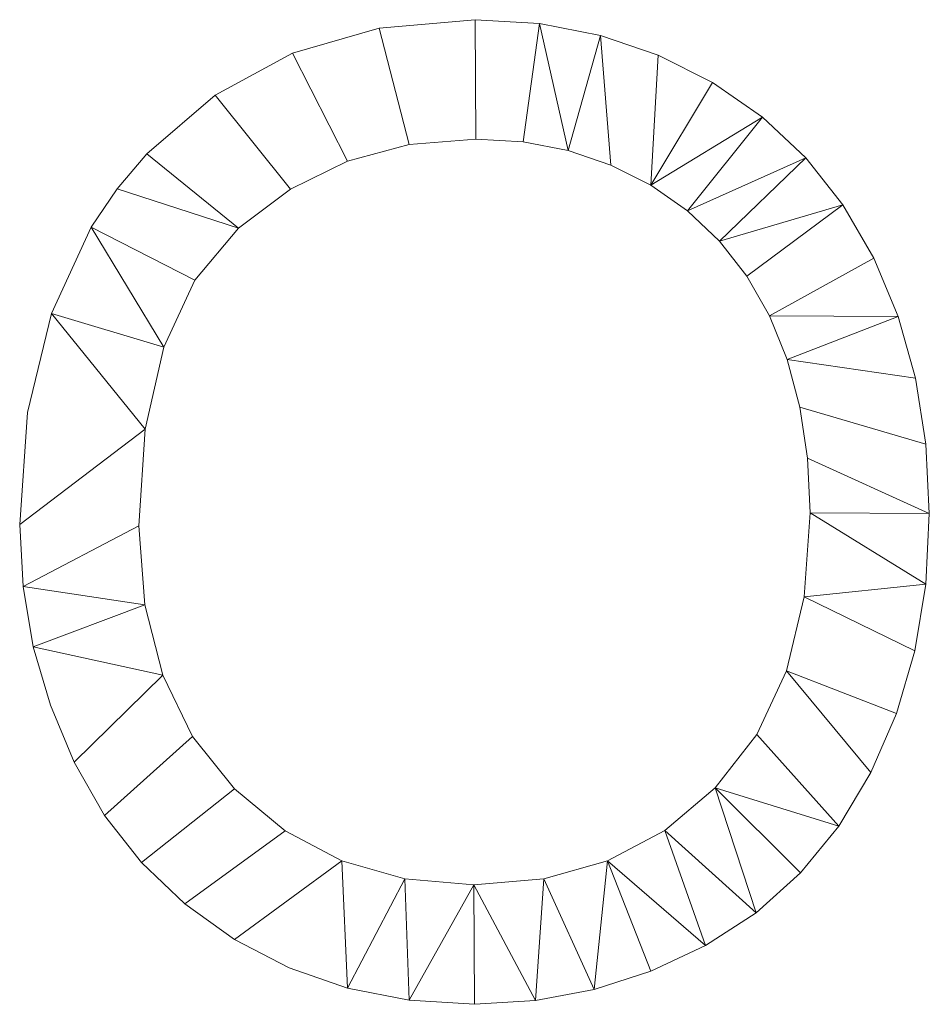
# Model space of a CAD drawing. Units: millimetres. Extents: x -18655 to 18594, y -14473 to 15324.
# Drawn here: x -8219 to -7644, y 11248 to 11870 of the extents above; entities that cross this region are included whole.
import ezdxf

# ---------------------------------------------------------------- set-up
doc = ezdxf.new("R2010")
doc.units = ezdxf.units.MM
doc.layers.add('A-GENM-____-OTLN', color=13, linetype='Continuous', lineweight=9)

msp = doc.modelspace()

# ---------------------------------------------------------------- meshes
at = {"layer": 'A-GENM-____-OTLN'}
mesh = msp.add_polyface(dxfattribs=at)
corners = [(-8218.5, 11551, 150), (-8216.35, 11511.94, 150), (-8209.89, 11473.91, 150), (-8199.13, 11436.93, 150), (-8184.07, 11400.98, 150), (-8164.83, 11367.42, 150), (-8141.54, 11337.59, 150), (-8114.21, 11311.5, 150), (-8082.83, 11289.14, 150), (-8048.3, 11271.21, 150), (-8011.53, 11258.41, 150), (-7972.52, 11250.72, 150), (-7931.26, 11248.16, 150), (-7892.78, 11250.48, 150), (-7855.64, 11257.43, 150), (-7819.83, 11269.02, 150), (-7785.36, 11285.24, 150), (-7753.47, 11305.97, 150), (-7725.43, 11331.08, 150), (-7701.23, 11360.57, 150), (-7680.88, 11394.43, 150), (-7664.75, 11431.69, 150), (-7653.23, 11471.36, 150), (-7646.32, 11513.43, 150), (-7644.02, 11557.92, 150), (-7646.21, 11601.83, 150), (-7652.77, 11643.34, 150), (-7663.72, 11682.46, 150), (-7679.04, 11719.2, 150), (-7698.54, 11752.78, 150), (-7722.01, 11782.44, 150), (-7749.45, 11808.18, 150), (-7780.87, 11830, 150), (-7815.29, 11847.39, 150), (-7851.76, 11859.8, 150), (-7890.27, 11867.25, 150), (-7930.82, 11869.74, 150), (-7991.4, 11864.45, 150), (-8046.15, 11848.58, 150), (-8095.07, 11822.14, 150), (-8138.16, 11785.12, 150), (-8156.99, 11762.96, 150), (-8173.31, 11738.76, 150), (-8198.42, 11684.29, 150), (-8213.48, 11621.7, 150), (-8143.16, 11550.27, 150), (-8139.23, 11611.34, 150), (-8127.45, 11663, 150), (-8107.81, 11705.26, 150), (-8080.32, 11738.11, 150), (-8047.39, 11762.73, 150), (-8011.42, 11780.32, 150), (-7972.42, 11790.88, 150), (-7930.38, 11794.39, 150), (-7900.45, 11792.57, 150), (-7872.05, 11787.09, 150), (-7845.16, 11777.96, 150), (-7819.79, 11765.18, 150), (-7796.66, 11749.08, 150), (-7776.47, 11730, 150), (-7759.24, 11707.92, 150), (-7744.96, 11682.85, 150), (-7733.76, 11655.16, 150), (-7725.76, 11625.2, 150), (-7720.96, 11592.99, 150), (-7719.36, 11558.51, 150), (-7723.1, 11505.43, 150), (-7734.31, 11458.77, 150), (-7753.01, 11418.54, 150), (-7779.18, 11384.72, 150), (-7811.14, 11357.94, 150), (-7847.22, 11338.81, 150), (-7887.4, 11327.33, 150), (-7931.7, 11323.5, 150), (-7975.25, 11327.29, 150), (-8014.97, 11338.66, 150), (-8050.85, 11357.61, 150), (-8082.9, 11384.13, 150), (-8109.26, 11417.25, 150), (-8128.09, 11455.98, 150), (-8139.39, 11500.32, 150)]
mesh.append_faces([[corners[k] for k in face] for face in [(60, 29, 59), (80, 2, 79), (21, 67, 20), (65, 24, 64)]], dxfattribs={"vtx0": -1, "vtx1": -1})
mesh.append_faces([[corners[k] for k in face] for face in [(54, 35, 36, 53), (35, 54, 55), (49, 40, 41), (59, 29, 30, 58), (58, 30, 31, 57), (26, 62, 63, 25), (64, 24, 25, 63), (7, 76, 77, 6), (8, 75, 76, 7), (11, 73, 74, 10), (68, 19, 20, 67), (22, 66, 67, 21), (19, 68, 69, 18), (14, 71, 72, 13), (13, 72, 73)]], dxfattribs={"vtx0": -1, "vtx2": -1})
mesh.append_faces([[corners[k] for k in face] for face in [(46, 43, 44, 0), (75, 8, 9, 10), (73, 11, 12, 13), (71, 14, 15, 16)]], dxfattribs={"vtx0": -1, "vtx3": -1})
mesh.append_faces([[corners[k] for k in face] for face in [(46, 47, 43), (32, 33, 57, 31), (26, 27, 62), (3, 4, 79, 2), (74, 75, 10), (22, 23, 66)]], dxfattribs={"vtx1": -1, "vtx2": -1})
mesh.append_faces([[corners[k] for k in face] for face in [(37, 38, 51, 52), (38, 39, 50, 51), (39, 40, 49, 50), (52, 53, 36, 37), (41, 42, 48, 49), (42, 43, 47, 48), (33, 34, 56, 57), (55, 56, 34, 35), (28, 29, 60, 61), (61, 62, 27, 28), (45, 46, 0, 1), (1, 2, 80, 45), (4, 5, 78, 79), (77, 78, 5, 6), (65, 66, 23, 24), (17, 18, 69, 70), (16, 17, 70, 71)]], dxfattribs={"vtx1": -1, "vtx3": -1})
mesh = msp.add_polyface(dxfattribs=at)
corners = [(-8218.5, 11551), (-8213.48, 11621.7), (-8198.42, 11684.29), (-8173.31, 11738.76), (-8156.99, 11762.96), (-8138.16, 11785.12), (-8095.07, 11822.14), (-8046.15, 11848.58), (-7991.4, 11864.45), (-7930.82, 11869.74), (-7890.27, 11867.25), (-7851.76, 11859.8), (-7815.29, 11847.39), (-7780.87, 11830), (-7749.45, 11808.18), (-7722.01, 11782.44), (-7698.54, 11752.78), (-7679.04, 11719.2), (-7663.72, 11682.46), (-7652.77, 11643.34), (-7646.21, 11601.83), (-7644.02, 11557.92), (-7646.32, 11513.43), (-7653.23, 11471.36), (-7664.75, 11431.69), (-7680.88, 11394.43), (-7701.23, 11360.57), (-7725.43, 11331.08), (-7753.47, 11305.97), (-7785.36, 11285.24), (-7819.83, 11269.02), (-7855.64, 11257.43), (-7892.78, 11250.48), (-7931.26, 11248.16), (-7972.52, 11250.72), (-8011.53, 11258.41), (-8048.3, 11271.21), (-8082.83, 11289.14), (-8114.21, 11311.5), (-8141.54, 11337.59), (-8164.83, 11367.42), (-8184.07, 11400.98), (-8199.13, 11436.93), (-8209.89, 11473.91), (-8216.35, 11511.94), (-8143.16, 11550.27), (-8139.39, 11500.32), (-8128.09, 11455.98), (-8109.26, 11417.25), (-8082.9, 11384.13), (-8050.85, 11357.61), (-8014.97, 11338.66), (-7975.25, 11327.29), (-7931.7, 11323.5), (-7887.4, 11327.33), (-7847.22, 11338.81), (-7811.14, 11357.94), (-7779.18, 11384.72), (-7753.01, 11418.54), (-7734.31, 11458.77), (-7723.1, 11505.43), (-7719.36, 11558.51), (-7720.96, 11592.99), (-7725.76, 11625.2), (-7733.76, 11655.16), (-7744.96, 11682.85), (-7759.24, 11707.92), (-7776.47, 11730), (-7796.66, 11749.08), (-7819.79, 11765.18), (-7845.16, 11777.96), (-7872.05, 11787.09), (-7900.45, 11792.57), (-7930.38, 11794.39), (-7972.42, 11790.88), (-8011.42, 11780.32), (-8047.39, 11762.73), (-8080.32, 11738.11), (-8107.81, 11705.26), (-8127.45, 11663), (-8139.23, 11611.34)]
mesh.append_faces([[corners[k] for k in face] for face in [(25, 59, 24), (58, 26, 57), (46, 44, 45), (79, 3, 78), (71, 11, 70)]], dxfattribs={"vtx0": -1, "vtx1": -1})
mesh.append_faces([[corners[k] for k in face] for face in [(53, 33, 34, 52), (52, 34, 35, 51), (48, 40, 41, 47), (40, 48, 49, 39), (55, 30, 31, 54), (0, 80, 45, 44), (4, 77, 78, 3), (6, 76, 77, 5), (7, 75, 76, 6), (75, 7, 8, 74), (9, 73, 74, 8), (77, 4, 5), (66, 16, 17, 65), (65, 17, 18), (16, 66, 67, 15), (12, 69, 70, 11), (15, 67, 68, 14), (14, 68, 69, 13), (69, 12, 13)]], dxfattribs={"vtx0": -1, "vtx2": -1})
mesh.append_faces([[corners[k] for k in face] for face in [(51, 35, 36, 37), (57, 26, 27, 28)]], dxfattribs={"vtx0": -1, "vtx3": -1})
mesh.append_faces([[corners[k] for k in face] for face in [(42, 43, 47, 41), (31, 32, 54), (1, 2, 80, 0)]], dxfattribs={"vtx1": -1, "vtx2": -1})
mesh.append_faces([[corners[k] for k in face] for face in [(50, 51, 37, 38), (32, 33, 53, 54), (38, 39, 49, 50), (43, 44, 46, 47), (29, 30, 55, 56), (28, 29, 56, 57), (25, 26, 58, 59), (60, 61, 22, 23), (59, 60, 23, 24), (21, 22, 61, 62), (2, 3, 79, 80), (72, 73, 9, 10), (63, 64, 19, 20), (64, 65, 18, 19), (20, 21, 62, 63), (10, 11, 71, 72)]], dxfattribs={"vtx1": -1, "vtx3": -1})
mesh = msp.add_polyface(dxfattribs=at)
corners = [(-7991.4, 11864.45, 150), (-7930.82, 11869.74, 150), (-7930.82, 11869.74), (-7991.4, 11864.45)]
mesh.append_faces([[corners[k] for k in face] for face in [(3, 0, 1, 2)]])
mesh = msp.add_polyface(dxfattribs=at)
corners = [(-7930.82, 11869.74, 150), (-7890.27, 11867.25, 150), (-7890.27, 11867.25), (-7930.82, 11869.74)]
mesh.append_faces([[corners[k] for k in face] for face in [(3, 0, 1, 2)]])
mesh = msp.add_polyface(dxfattribs=at)
corners = [(-7890.27, 11867.25, 150), (-7851.76, 11859.8, 150), (-7851.76, 11859.8), (-7890.27, 11867.25)]
mesh.append_faces([[corners[k] for k in face] for face in [(0, 1, 2, 3)]])
mesh = msp.add_polyface(dxfattribs=at)
corners = [(-8046.15, 11848.58, 150), (-7991.4, 11864.45, 150), (-7991.4, 11864.45), (-8046.15, 11848.58)]
mesh.append_faces([[corners[k] for k in face] for face in [(0, 1, 2, 3)]])
mesh = msp.add_polyface(dxfattribs=at)
corners = [(-7851.76, 11859.8, 150), (-7815.29, 11847.39, 150), (-7815.29, 11847.39), (-7851.76, 11859.8)]
mesh.append_faces([[corners[k] for k in face] for face in [(3, 0, 1, 2)]])
mesh = msp.add_polyface(dxfattribs=at)
corners = [(-8095.07, 11822.14, 150), (-8046.15, 11848.58, 150), (-8046.15, 11848.58), (-8095.07, 11822.14)]
mesh.append_faces([[corners[k] for k in face] for face in [(0, 1, 2, 3)]])
mesh = msp.add_polyface(dxfattribs=at)
corners = [(-7815.29, 11847.39, 150), (-7780.87, 11830, 150), (-7780.87, 11830), (-7815.29, 11847.39)]
mesh.append_faces([[corners[k] for k in face] for face in [(3, 0, 1, 2)]])
mesh = msp.add_polyface(dxfattribs=at)
corners = [(-7780.87, 11830, 150), (-7749.45, 11808.18, 150), (-7749.45, 11808.18), (-7780.87, 11830)]
mesh.append_faces([[corners[k] for k in face] for face in [(3, 0, 1, 2)]])
mesh = msp.add_polyface(dxfattribs=at)
corners = [(-8138.16, 11785.12, 150), (-8095.07, 11822.14, 150), (-8095.07, 11822.14), (-8138.16, 11785.12)]
mesh.append_faces([[corners[k] for k in face] for face in [(3, 0, 1, 2)]])
mesh = msp.add_polyface(dxfattribs=at)
corners = [(-7749.45, 11808.18, 150), (-7722.01, 11782.44, 150), (-7722.01, 11782.44), (-7749.45, 11808.18)]
mesh.append_faces([[corners[k] for k in face] for face in [(0, 1, 2, 3)]])
mesh = msp.add_polyface(dxfattribs=at)
corners = [(-7930.38, 11794.39, 150), (-7972.42, 11790.88, 150), (-7972.42, 11790.88), (-7930.38, 11794.39)]
mesh.append_faces([[corners[k] for k in face] for face in [(3, 0, 1, 2)]])
mesh = msp.add_polyface(dxfattribs=at)
corners = [(-7900.45, 11792.57, 150), (-7930.38, 11794.39, 150), (-7930.38, 11794.39), (-7900.45, 11792.57)]
mesh.append_faces([[corners[k] for k in face] for face in [(3, 0, 1, 2)]])
mesh = msp.add_polyface(dxfattribs=at)
corners = [(-7872.05, 11787.09, 150), (-7900.45, 11792.57, 150), (-7900.45, 11792.57), (-7872.05, 11787.09)]
mesh.append_faces([[corners[k] for k in face] for face in [(0, 1, 2, 3)]])
mesh = msp.add_polyface(dxfattribs=at)
corners = [(-8156.99, 11762.96, 150), (-8138.16, 11785.12, 150), (-8138.16, 11785.12), (-8156.99, 11762.96)]
mesh.append_faces([[corners[k] for k in face] for face in [(0, 1, 2, 3)]])
mesh = msp.add_polyface(dxfattribs=at)
corners = [(-7972.42, 11790.88, 150), (-8011.42, 11780.32, 150), (-8011.42, 11780.32), (-7972.42, 11790.88)]
mesh.append_faces([[corners[k] for k in face] for face in [(3, 0, 1, 2)]])
mesh = msp.add_polyface(dxfattribs=at)
corners = [(-7845.16, 11777.96, 150), (-7872.05, 11787.09, 150), (-7872.05, 11787.09), (-7845.16, 11777.96)]
mesh.append_faces([[corners[k] for k in face] for face in [(3, 0, 1, 2)]])
mesh = msp.add_polyface(dxfattribs=at)
corners = [(-8011.42, 11780.32, 150), (-8047.39, 11762.73, 150), (-8047.39, 11762.73), (-8011.42, 11780.32)]
mesh.append_faces([[corners[k] for k in face] for face in [(3, 0, 1, 2)]])
mesh = msp.add_polyface(dxfattribs=at)
corners = [(-7722.01, 11782.44, 150), (-7698.54, 11752.78, 150), (-7698.54, 11752.78), (-7722.01, 11782.44)]
mesh.append_faces([[corners[k] for k in face] for face in [(0, 1, 2, 3)]])
mesh = msp.add_polyface(dxfattribs=at)
corners = [(-7819.79, 11765.18, 150), (-7845.16, 11777.96, 150), (-7845.16, 11777.96), (-7819.79, 11765.18)]
mesh.append_faces([[corners[k] for k in face] for face in [(0, 1, 2, 3)]])
mesh = msp.add_polyface(dxfattribs=at)
corners = [(-8173.31, 11738.76, 150), (-8156.99, 11762.96, 150), (-8156.99, 11762.96), (-8173.31, 11738.76)]
mesh.append_faces([[corners[k] for k in face] for face in [(3, 0, 1, 2)]])
mesh = msp.add_polyface(dxfattribs=at)
corners = [(-8047.39, 11762.73, 150), (-8080.32, 11738.11, 150), (-8080.32, 11738.11), (-8047.39, 11762.73)]
mesh.append_faces([[corners[k] for k in face] for face in [(3, 0, 1, 2)]])
mesh = msp.add_polyface(dxfattribs=at)
corners = [(-7796.66, 11749.08, 150), (-7819.79, 11765.18, 150), (-7819.79, 11765.18), (-7796.66, 11749.08)]
mesh.append_faces([[corners[k] for k in face] for face in [(0, 1, 2, 3)]])
mesh = msp.add_polyface(dxfattribs=at)
corners = [(-7776.47, 11730, 150), (-7796.66, 11749.08, 150), (-7796.66, 11749.08), (-7776.47, 11730)]
mesh.append_faces([[corners[k] for k in face] for face in [(0, 1, 2, 3)]])
mesh = msp.add_polyface(dxfattribs=at)
corners = [(-7698.54, 11752.78, 150), (-7679.04, 11719.2, 150), (-7679.04, 11719.2), (-7698.54, 11752.78)]
mesh.append_faces([[corners[k] for k in face] for face in [(3, 0, 1, 2)]])
mesh = msp.add_polyface(dxfattribs=at)
corners = [(-8198.42, 11684.29, 150), (-8173.31, 11738.76, 150), (-8173.31, 11738.76), (-8198.42, 11684.29)]
mesh.append_faces([[corners[k] for k in face] for face in [(0, 1, 2, 3)]])
mesh = msp.add_polyface(dxfattribs=at)
corners = [(-8080.32, 11738.11, 150), (-8107.81, 11705.26, 150), (-8107.81, 11705.26), (-8080.32, 11738.11)]
mesh.append_faces([[corners[k] for k in face] for face in [(3, 0, 1, 2)]])
mesh = msp.add_polyface(dxfattribs=at)
corners = [(-7759.24, 11707.92, 150), (-7776.47, 11730, 150), (-7776.47, 11730), (-7759.24, 11707.92)]
mesh.append_faces([[corners[k] for k in face] for face in [(3, 0, 1, 2)]])
mesh = msp.add_polyface(dxfattribs=at)
corners = [(-7679.04, 11719.2, 150), (-7663.72, 11682.46, 150), (-7663.72, 11682.46), (-7679.04, 11719.2)]
mesh.append_faces([[corners[k] for k in face] for face in [(0, 1, 2, 3)]])
mesh = msp.add_polyface(dxfattribs=at)
corners = [(-8107.81, 11705.26, 150), (-8127.45, 11663, 150), (-8127.45, 11663), (-8107.81, 11705.26)]
mesh.append_faces([[corners[k] for k in face] for face in [(3, 0, 1, 2)]])
mesh = msp.add_polyface(dxfattribs=at)
corners = [(-7744.96, 11682.85, 150), (-7759.24, 11707.92, 150), (-7759.24, 11707.92), (-7744.96, 11682.85)]
mesh.append_faces([[corners[k] for k in face] for face in [(3, 0, 1, 2)]])
mesh = msp.add_polyface(dxfattribs=at)
corners = [(-8213.48, 11621.7, 150), (-8198.42, 11684.29, 150), (-8198.42, 11684.29), (-8213.48, 11621.7)]
mesh.append_faces([[corners[k] for k in face] for face in [(0, 1, 2, 3)]])
mesh = msp.add_polyface(dxfattribs=at)
corners = [(-7733.76, 11655.16, 150), (-7744.96, 11682.85, 150), (-7744.96, 11682.85), (-7733.76, 11655.16)]
mesh.append_faces([[corners[k] for k in face] for face in [(3, 0, 1, 2)]])
mesh = msp.add_polyface(dxfattribs=at)
corners = [(-7663.72, 11682.46, 150), (-7652.77, 11643.34, 150), (-7652.77, 11643.34), (-7663.72, 11682.46)]
mesh.append_faces([[corners[k] for k in face] for face in [(0, 1, 2, 3)]])
mesh = msp.add_polyface(dxfattribs=at)
corners = [(-8127.45, 11663, 150), (-8139.23, 11611.34, 150), (-8139.23, 11611.34), (-8127.45, 11663)]
mesh.append_faces([[corners[k] for k in face] for face in [(3, 0, 1, 2)]])
mesh = msp.add_polyface(dxfattribs=at)
corners = [(-7725.76, 11625.2, 150), (-7733.76, 11655.16, 150), (-7733.76, 11655.16), (-7725.76, 11625.2)]
mesh.append_faces([[corners[k] for k in face] for face in [(3, 0, 1, 2)]])
mesh = msp.add_polyface(dxfattribs=at)
corners = [(-7652.77, 11643.34, 150), (-7646.21, 11601.83, 150), (-7646.21, 11601.83), (-7652.77, 11643.34)]
mesh.append_faces([[corners[k] for k in face] for face in [(3, 0, 1, 2)]])
mesh = msp.add_polyface(dxfattribs=at)
corners = [(-7720.96, 11592.99, 150), (-7725.76, 11625.2, 150), (-7725.76, 11625.2), (-7720.96, 11592.99)]
mesh.append_faces([[corners[k] for k in face] for face in [(0, 1, 2, 3)]])
mesh = msp.add_polyface(dxfattribs=at)
corners = [(-8218.5, 11551, 150), (-8213.48, 11621.7, 150), (-8213.48, 11621.7), (-8218.5, 11551)]
mesh.append_faces([[corners[k] for k in face] for face in [(0, 1, 2, 3)]])
mesh = msp.add_polyface(dxfattribs=at)
corners = [(-8139.23, 11611.34, 150), (-8143.16, 11550.27, 150), (-8143.16, 11550.27), (-8139.23, 11611.34)]
mesh.append_faces([[corners[k] for k in face] for face in [(0, 1, 2, 3)]])
mesh = msp.add_polyface(dxfattribs=at)
corners = [(-7646.21, 11601.83, 150), (-7644.02, 11557.92, 150), (-7644.02, 11557.92), (-7646.21, 11601.83)]
mesh.append_faces([[corners[k] for k in face] for face in [(0, 1, 2, 3)]])
mesh = msp.add_polyface(dxfattribs=at)
corners = [(-7719.36, 11558.51, 150), (-7720.96, 11592.99, 150), (-7720.96, 11592.99), (-7719.36, 11558.51)]
mesh.append_faces([[corners[k] for k in face] for face in [(3, 0, 1, 2)]])
mesh = msp.add_polyface(dxfattribs=at)
corners = [(-7723.1, 11505.43, 150), (-7719.36, 11558.51, 150), (-7719.36, 11558.51), (-7723.1, 11505.43)]
mesh.append_faces([[corners[k] for k in face] for face in [(3, 0, 1, 2)]])
mesh = msp.add_polyface(dxfattribs=at)
corners = [(-7644.02, 11557.92, 150), (-7646.32, 11513.43, 150), (-7646.32, 11513.43), (-7644.02, 11557.92)]
mesh.append_faces([[corners[k] for k in face] for face in [(0, 1, 2, 3)]])
mesh = msp.add_polyface(dxfattribs=at)
corners = [(-8216.35, 11511.94, 150), (-8218.5, 11551, 150), (-8218.5, 11551), (-8216.35, 11511.94)]
mesh.append_faces([[corners[k] for k in face] for face in [(0, 1, 2, 3)]])
mesh = msp.add_polyface(dxfattribs=at)
corners = [(-8143.16, 11550.27, 150), (-8139.39, 11500.32, 150), (-8139.39, 11500.32), (-8143.16, 11550.27)]
mesh.append_faces([[corners[k] for k in face] for face in [(3, 0, 1, 2)]])
mesh = msp.add_polyface(dxfattribs=at)
corners = [(-8209.89, 11473.91, 150), (-8216.35, 11511.94, 150), (-8216.35, 11511.94), (-8209.89, 11473.91)]
mesh.append_faces([[corners[k] for k in face] for face in [(3, 0, 1, 2)]])
mesh = msp.add_polyface(dxfattribs=at)
corners = [(-7646.32, 11513.43, 150), (-7653.23, 11471.36, 150), (-7653.23, 11471.36), (-7646.32, 11513.43)]
mesh.append_faces([[corners[k] for k in face] for face in [(3, 0, 1, 2)]])
mesh = msp.add_polyface(dxfattribs=at)
corners = [(-7734.31, 11458.77, 150), (-7723.1, 11505.43, 150), (-7723.1, 11505.43), (-7734.31, 11458.77)]
mesh.append_faces([[corners[k] for k in face] for face in [(3, 0, 1, 2)]])
mesh = msp.add_polyface(dxfattribs=at)
corners = [(-8139.39, 11500.32, 150), (-8128.09, 11455.98, 150), (-8128.09, 11455.98), (-8139.39, 11500.32)]
mesh.append_faces([[corners[k] for k in face] for face in [(3, 0, 1, 2)]])
mesh = msp.add_polyface(dxfattribs=at)
corners = [(-8199.13, 11436.93, 150), (-8209.89, 11473.91, 150), (-8209.89, 11473.91), (-8199.13, 11436.93)]
mesh.append_faces([[corners[k] for k in face] for face in [(3, 0, 1, 2)]])
mesh = msp.add_polyface(dxfattribs=at)
corners = [(-7653.23, 11471.36, 150), (-7664.75, 11431.69, 150), (-7664.75, 11431.69), (-7653.23, 11471.36)]
mesh.append_faces([[corners[k] for k in face] for face in [(3, 0, 1, 2)]])
mesh = msp.add_polyface(dxfattribs=at)
corners = [(-8128.09, 11455.98, 150), (-8109.26, 11417.25, 150), (-8109.26, 11417.25), (-8128.09, 11455.98)]
mesh.append_faces([[corners[k] for k in face] for face in [(3, 0, 1, 2)]])
mesh = msp.add_polyface(dxfattribs=at)
corners = [(-7753.01, 11418.54, 150), (-7734.31, 11458.77, 150), (-7734.31, 11458.77), (-7753.01, 11418.54)]
mesh.append_faces([[corners[k] for k in face] for face in [(3, 0, 1, 2)]])
mesh = msp.add_polyface(dxfattribs=at)
corners = [(-8184.07, 11400.98, 150), (-8199.13, 11436.93, 150), (-8199.13, 11436.93), (-8184.07, 11400.98)]
mesh.append_faces([[corners[k] for k in face] for face in [(3, 0, 1, 2)]])
mesh = msp.add_polyface(dxfattribs=at)
corners = [(-7664.75, 11431.69, 150), (-7680.88, 11394.43, 150), (-7680.88, 11394.43), (-7664.75, 11431.69)]
mesh.append_faces([[corners[k] for k in face] for face in [(3, 0, 1, 2)]])
mesh = msp.add_polyface(dxfattribs=at)
corners = [(-7779.18, 11384.72, 150), (-7753.01, 11418.54, 150), (-7753.01, 11418.54), (-7779.18, 11384.72)]
mesh.append_faces([[corners[k] for k in face] for face in [(0, 1, 2, 3)]])
mesh = msp.add_polyface(dxfattribs=at)
corners = [(-8109.26, 11417.25, 150), (-8082.9, 11384.13, 150), (-8082.9, 11384.13), (-8109.26, 11417.25)]
mesh.append_faces([[corners[k] for k in face] for face in [(3, 0, 1, 2)]])
mesh = msp.add_polyface(dxfattribs=at)
corners = [(-8164.83, 11367.42, 150), (-8184.07, 11400.98, 150), (-8184.07, 11400.98), (-8164.83, 11367.42)]
mesh.append_faces([[corners[k] for k in face] for face in [(3, 0, 1, 2)]])
mesh = msp.add_polyface(dxfattribs=at)
corners = [(-7680.88, 11394.43, 150), (-7701.23, 11360.57, 150), (-7701.23, 11360.57), (-7680.88, 11394.43)]
mesh.append_faces([[corners[k] for k in face] for face in [(0, 1, 2, 3)]])
mesh = msp.add_polyface(dxfattribs=at)
corners = [(-8082.9, 11384.13, 150), (-8050.85, 11357.61, 150), (-8050.85, 11357.61), (-8082.9, 11384.13)]
mesh.append_faces([[corners[k] for k in face] for face in [(0, 1, 2, 3)]])
mesh = msp.add_polyface(dxfattribs=at)
corners = [(-7811.14, 11357.94, 150), (-7779.18, 11384.72, 150), (-7779.18, 11384.72), (-7811.14, 11357.94)]
mesh.append_faces([[corners[k] for k in face] for face in [(3, 0, 1, 2)]])
mesh = msp.add_polyface(dxfattribs=at)
corners = [(-8141.54, 11337.59, 150), (-8164.83, 11367.42, 150), (-8164.83, 11367.42), (-8141.54, 11337.59)]
mesh.append_faces([[corners[k] for k in face] for face in [(3, 0, 1, 2)]])
mesh = msp.add_polyface(dxfattribs=at)
corners = [(-8050.85, 11357.61, 150), (-8014.97, 11338.66, 150), (-8014.97, 11338.66), (-8050.85, 11357.61)]
mesh.append_faces([[corners[k] for k in face] for face in [(3, 0, 1, 2)]])
mesh = msp.add_polyface(dxfattribs=at)
corners = [(-7847.22, 11338.81, 150), (-7811.14, 11357.94, 150), (-7811.14, 11357.94), (-7847.22, 11338.81)]
mesh.append_faces([[corners[k] for k in face] for face in [(0, 1, 2, 3)]])
mesh = msp.add_polyface(dxfattribs=at)
corners = [(-7701.23, 11360.57, 150), (-7725.43, 11331.08, 150), (-7725.43, 11331.08), (-7701.23, 11360.57)]
mesh.append_faces([[corners[k] for k in face] for face in [(0, 1, 2, 3)]])
mesh = msp.add_polyface(dxfattribs=at)
corners = [(-8114.21, 11311.5, 150), (-8141.54, 11337.59, 150), (-8141.54, 11337.59), (-8114.21, 11311.5)]
mesh.append_faces([[corners[k] for k in face] for face in [(3, 0, 1, 2)]])
mesh = msp.add_polyface(dxfattribs=at)
corners = [(-8014.97, 11338.66, 150), (-7975.25, 11327.29, 150), (-7975.25, 11327.29), (-8014.97, 11338.66)]
mesh.append_faces([[corners[k] for k in face] for face in [(0, 1, 2, 3)]])
mesh = msp.add_polyface(dxfattribs=at)
corners = [(-7887.4, 11327.33, 150), (-7847.22, 11338.81, 150), (-7847.22, 11338.81), (-7887.4, 11327.33)]
mesh.append_faces([[corners[k] for k in face] for face in [(0, 1, 2, 3)]])
mesh = msp.add_polyface(dxfattribs=at)
corners = [(-7975.25, 11327.29, 150), (-7931.7, 11323.5, 150), (-7931.7, 11323.5), (-7975.25, 11327.29)]
mesh.append_faces([[corners[k] for k in face] for face in [(3, 0, 1, 2)]])
mesh = msp.add_polyface(dxfattribs=at)
corners = [(-7931.7, 11323.5, 150), (-7887.4, 11327.33, 150), (-7887.4, 11327.33), (-7931.7, 11323.5)]
mesh.append_faces([[corners[k] for k in face] for face in [(0, 1, 2, 3)]])
mesh = msp.add_polyface(dxfattribs=at)
corners = [(-7725.43, 11331.08, 150), (-7753.47, 11305.97, 150), (-7753.47, 11305.97), (-7725.43, 11331.08)]
mesh.append_faces([[corners[k] for k in face] for face in [(3, 0, 1, 2)]])
mesh = msp.add_polyface(dxfattribs=at)
corners = [(-8082.83, 11289.14, 150), (-8114.21, 11311.5, 150), (-8114.21, 11311.5), (-8082.83, 11289.14)]
mesh.append_faces([[corners[k] for k in face] for face in [(0, 1, 2, 3)]])
mesh = msp.add_polyface(dxfattribs=at)
corners = [(-7753.47, 11305.97, 150), (-7785.36, 11285.24, 150), (-7785.36, 11285.24), (-7753.47, 11305.97)]
mesh.append_faces([[corners[k] for k in face] for face in [(3, 0, 1, 2)]])
mesh = msp.add_polyface(dxfattribs=at)
corners = [(-8048.3, 11271.21, 150), (-8082.83, 11289.14, 150), (-8082.83, 11289.14), (-8048.3, 11271.21)]
mesh.append_faces([[corners[k] for k in face] for face in [(0, 1, 2, 3)]])
mesh = msp.add_polyface(dxfattribs=at)
corners = [(-7785.36, 11285.24, 150), (-7819.83, 11269.02, 150), (-7819.83, 11269.02), (-7785.36, 11285.24)]
mesh.append_faces([[corners[k] for k in face] for face in [(0, 1, 2, 3)]])
mesh = msp.add_polyface(dxfattribs=at)
corners = [(-8011.53, 11258.41, 150), (-8048.3, 11271.21, 150), (-8048.3, 11271.21), (-8011.53, 11258.41)]
mesh.append_faces([[corners[k] for k in face] for face in [(3, 0, 1, 2)]])
mesh = msp.add_polyface(dxfattribs=at)
corners = [(-7819.83, 11269.02, 150), (-7855.64, 11257.43, 150), (-7855.64, 11257.43), (-7819.83, 11269.02)]
mesh.append_faces([[corners[k] for k in face] for face in [(0, 1, 2, 3)]])
mesh = msp.add_polyface(dxfattribs=at)
corners = [(-7972.52, 11250.72, 150), (-8011.53, 11258.41, 150), (-8011.53, 11258.41), (-7972.52, 11250.72)]
mesh.append_faces([[corners[k] for k in face] for face in [(0, 1, 2, 3)]])
mesh = msp.add_polyface(dxfattribs=at)
corners = [(-7855.64, 11257.43, 150), (-7892.78, 11250.48, 150), (-7892.78, 11250.48), (-7855.64, 11257.43)]
mesh.append_faces([[corners[k] for k in face] for face in [(0, 1, 2, 3)]])
mesh = msp.add_polyface(dxfattribs=at)
corners = [(-7931.26, 11248.16, 150), (-7972.52, 11250.72, 150), (-7972.52, 11250.72), (-7931.26, 11248.16)]
mesh.append_faces([[corners[k] for k in face] for face in [(3, 0, 1, 2)]])
mesh = msp.add_polyface(dxfattribs=at)
corners = [(-7892.78, 11250.48, 150), (-7931.26, 11248.16, 150), (-7931.26, 11248.16), (-7892.78, 11250.48)]
mesh.append_faces([[corners[k] for k in face] for face in [(0, 1, 2, 3)]])

doc.saveas('drawing.dxf')
